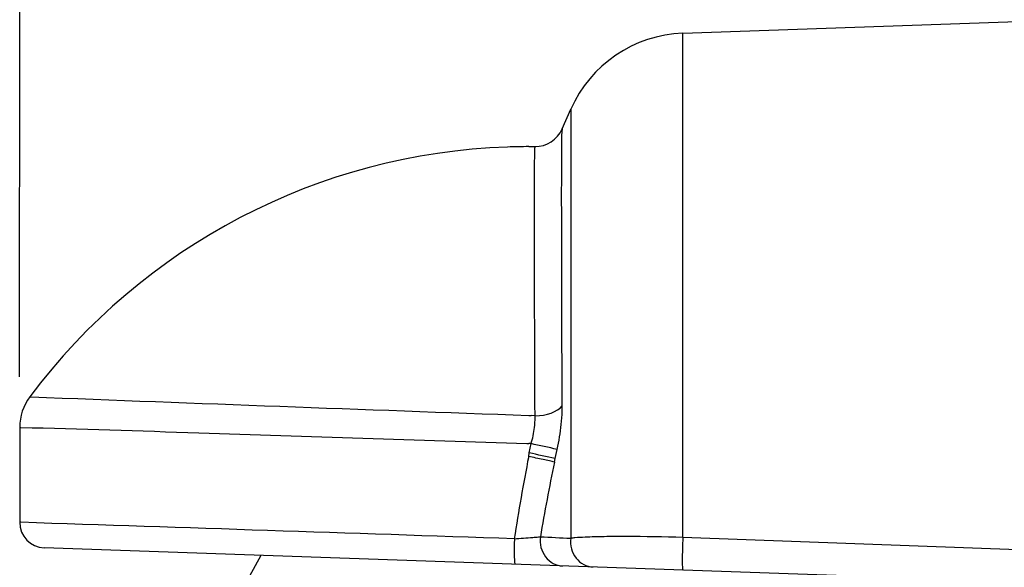
# Model space of a CAD drawing. Units: millimetres. Extents: x 312 to 437, y 530 to 643.
# Drawn here: x 388 to 399, y 599 to 606 of the extents above; entities that cross this region are included whole.
import ezdxf

# ---------------------------------------------------------------- set-up
doc = ezdxf.new("R2010")
doc.units = ezdxf.units.MM
doc.linetypes.add('PHANTOM2', pattern=[31.75, 15.875, -3.175, 3.175, -3.175, 3.175, -3.175])
doc.layers.add('GAIKEI', color=7, linetype='Continuous')
doc.layers.add('SUNPO', color=3, linetype='Continuous')
doc.styles.get("Standard").update_dxf_attribs({"font": 'monotxt.shx', "bigfont": 'bigfont.shx'})
doc.dimstyles.get("Standard").update_dxf_attribs({"dimscale": 0, "dimtxt": 2.5, "dimasz": 2.5, "dimexe": 1.25, "dimexo": 2, "dimtad": 1, "dimdec": 8, "dimtxsty": 'Standard', "dimblk": 'OPEN30', "dimcen": 2.5, "dimadec": 8, "dimazin": 2, "dimtfac": 1, "dimtdec": 8, "dimtmove": 0, "dimatfit": 3, "dimldrblk": 'OPEN30', "dimfxl": 1, "dimfrac": 2, "dimarcsym": 0})

# ---------------------------------------------------------------- blocks, each defined once
blk = doc.blocks.new('_Open30')
at = {"color": 0, "linetype": 'ByBlock', "lineweight": -2}
for p, q in [((-1, 0.2679), (0, 0)), ((0, 0), (-1, -0.2679)), ((0, 0), (-1, 0))]:
    blk.add_line(p, q, dxfattribs=at)
blk = doc.blocks.new('*D3')
at = {"layer": 'Defpoints', "color": 0}
for p in [(387.808, 611.256), (403.972, 605.47), (387.807, 599.505)]:
    blk.add_point(p, dxfattribs=at)
at = {"layer": 'SUNPO', "color": 0, "lineweight": -2}
for p, q in [((387.807, 601.505), (387.808, 612.506)), ((403.972, 607.47), (403.973, 612.505)), ((401.473, 611.255), (390.308, 611.256))]:
    blk.add_line(p, q, dxfattribs=at)
at = {"layer": 'SUNPO', "color": 0, "lineweight": -2, "xscale": 2.5, "yscale": 2.5, "zscale": 2.5}
for p, rotation in [((387.808, 611.256), 179.9990459999965), ((403.973, 611.255), 359.9990459999965)]:
    blk.add_blockref('_Open30', p, dxfattribs=dict(at, rotation=rotation))
at = {"layer": 'SUNPO', "color": 0, "insert": (396.672, 613.13), "char_height": 2.5, "attachment_point": 5, "rotation": 359.999}
blk.add_mtext('161.7', dxfattribs=at)
blk = doc.blocks.new('*D4')
at = {"layer": 'Defpoints', "color": 0}
for p in [(403.973, 611.255), (403.972, 605.18), (404.172, 605.259)]:
    blk.add_point(p, dxfattribs=at)
at = {"layer": 'SUNPO', "color": 0, "lineweight": -2}
for p, q in [((403.972, 607.18), (403.973, 612.505)), ((404.172, 607.259), (404.173, 612.505)), ((401.473, 611.255), (398.973, 611.256)), ((403.973, 611.255), (404.173, 611.255)), ((406.673, 611.255), (412.089, 611.255))]:
    blk.add_line(p, q, dxfattribs=at)
at = {"layer": 'SUNPO', "color": 0, "lineweight": -2, "xscale": 2.5, "yscale": 2.5, "zscale": 2.5}
for p, rotation in [((403.973, 611.255), 359.9990459999965), ((404.173, 611.255), 179.9990459999965)]:
    blk.add_blockref('_Open30', p, dxfattribs=dict(at, rotation=rotation))
at = {"layer": 'SUNPO', "color": 0, "insert": (410.631, 613.13), "char_height": 2.5, "attachment_point": 5, "rotation": 359.999}
blk.add_mtext('2', dxfattribs=at)

msp = doc.modelspace()

# ---------------------------------------------------------------- linework, layer by layer
at = {"layer": 'GAIKEI', "color": 7, "ltscale": 0.2}
for p, q in [((395.61276361, 605.54488796), (399.69465481, 605.68743056)), ((394.19099321, 604.42061986), (394.29271231, 604.65120786)), ((393.54971391, 604.20758326), (393.54943851, 604.20762336)), ((393.80029091, 604.21188126), (393.87076641, 604.21188126)), ((387.80745711, 600.91122136), (387.80745711, 599.79482466)), ((399.97245571, 599.08030686), (388.09698731, 599.49500736))]:
    msp.add_line(p, q, dxfattribs=at)
at = {"layer": 'GAIKEI', "color": 1, "ltscale": 0.2}
for p, q in [((395.61276361, 599.61691856), (395.61276361, 605.54488796)), ((394.29271231, 604.65120786), (394.29271231, 599.60738076)), ((394.19099321, 604.42061986), (394.19099321, 604.40710376)), ((393.87076641, 604.21188126), (393.87076641, 604.19883046)), ((387.92700051, 601.27061206), (387.94141261, 601.26996776)), ((393.80029091, 601.05248006), (393.80020851, 601.05162286)), ((393.80029091, 601.05248006), (393.82590011, 601.05039896)), ((393.87251911, 601.04771526), (393.82590201, 601.05042196)), ((387.80745711, 600.91122136), (387.82245741, 600.91096536)), ((393.77663411, 600.72203886), (393.79790031, 600.72062136)), ((393.80260711, 600.72076736), (393.79790031, 600.72062136)), ((393.80260701, 600.61039846), (393.82576031, 600.71953816)), ((393.82576031, 600.71953816), (393.80260711, 600.72076736)), ((394.11061901, 600.54422456), (394.13377231, 600.65169206)), ((393.79790031, 600.56816346), (393.80260711, 600.61039846)), ((394.10179391, 600.50264606), (394.11061901, 600.54422456)), ((387.82245741, 599.79433186), (387.80745711, 599.79482466)), ((400.07256871, 599.45380016), (395.61276361, 599.61691906))]:
    msp.add_line(p, q, dxfattribs=at)
at = {"layer": 'GAIKEI', "color": 6, "linetype": 'PHANTOM2', "ltscale": 0.1}
msp.add_line((394.19915521, 593.08920096), (394.19915521, 599.28191496), dxfattribs=at)
at = {"layer": 'GAIKEI', "color": 1, "ltscale": 0.2}
for points in [[(394.19274594, 601.1632505, -0.0007655176), (394.18661082, 603.36655217, -0.0028436411), (394.18879339, 604.29290291, -0.0021608963), (394.19099317, 604.40710377)], [(393.87251914, 601.04771529, -0.0007904247), (393.86638157, 603.1913646, -0.0029326394), (393.86857035, 604.08839468, -0.0022247355), (393.87076307, 604.19883041)], [(387.94146662, 601.2699655, 0.0006043724), (393.80029089, 601.05161982)], [(394.1337724, 600.65169221, 0.0277279699), (394.18129689, 600.94601407, 0.0180599877), (394.19195386, 601.10327151, 0.0084229393), (394.19274591, 601.16325046)], [(393.82576042, 600.71953816, 0.0447075566), (393.86689164, 600.90884475, 0.0358862415), (393.87320831, 601.02881641, 0.0068314494), (393.87251911, 601.04771529)], [(387.82251289, 600.91096407, -0.0013254671), (389.91662546, 600.84768364, -0.0005525565), (393.7766341, 600.72203883)], [(394.10179395, 600.50264602, 0.0031363223), (394.04348207, 600.5157819, 0.0012491354), (393.96783678, 600.53220813, 0.0013932595), (393.79790035, 600.56816347)], [(393.62917264, 599.60123907, 0.0030301147), (393.84834597, 599.61732738, 0.0021169868), (393.91241508, 599.62271985, 0.0013474479), (393.93572652, 599.62487886)], [(395.61276365, 599.61691853, 0.0064316862), (394.94269394, 599.62725871, 0.0042370036), (394.68515685, 599.62552958, 0.0067878042), (394.4634844, 599.6191432, 0.008266674), (394.34294456, 599.6119358, 0.0051621078), (394.29271228, 599.6073793)]]:
    msp.add_lwpolyline(points, format="xyb", dxfattribs=at)
at = {"layer": 'GAIKEI', "color": 7, "ltscale": 0.2}
for centre, radius, start, end in [((395.66511291, 604.04580166), 1.5, 92, 156.196318), ((393.87076641, 604.56188126), 0.35, 270, 336.196318), ((393.80020561, 596.87749956), 7.3344266, 91.959353, 143.203792), ((393.81019421, 596.29762726), 7.9142905, 90.071699, 91.888091), ((388.40745831, 600.91122136), 0.6000012, 143.202875, 179.999997), ((388.10745711, 599.79482466), 0.3, 180, 268)]:
    msp.add_arc(centre, radius, start, end, dxfattribs=at)
at = {"layer": 'GAIKEI', "color": 1, "ltscale": 0.2}
for centre, radius, start, end in [((388.99652901, 578.00766266), 23.2195443, 77.217695, 77.995961), ((414.45293371, 596.46349946), 21.0588819, 168.760347, 171.431094), ((388.95605211, 577.24616526), 23.8615379, 77.524588, 78.281061), ((413.50091301, 596.37591096), 19.8331538, 167.990604, 170.571578), ((-549.69737129, -27666.42237914), 28281.7600673, 88.088567999999, 88.100338), ((399.36922191, 706.86391236), 107.3765991, 267.099467, 267.290182)]:
    msp.add_arc(centre, radius, start, end, dxfattribs=at)
at = {"layer": 'GAIKEI', "color": 6, "linetype": 'PHANTOM2', "ltscale": 0.1}
msp.add_arc((394.27245981, 597.28855736), 4.2000037, 149.724589, 268.997955236, dxfattribs=at)
at = {"layer": 'GAIKEI', "color": 1, "ltscale": 0.2}
for centre, major_axis, ratio, start_param, end_param in [((393.87251911, 601.23995016), (0.34999726, 0.00138345), 0.549244, 4.7102179679, 5.8655740346), ((393.65103471, 599.60123866), (-0.01046985, -0.29981725), 0.07283, 4.7149308344, 6.2831853072), ((394.21020681, 599.58171196), (-0.01047028, -0.29981725), 0.925205, 4.6002900753, 6.2831868502), ((394.56719301, 599.56924576), (-0.01047001, -0.29981723), 0.922996, 4.6171410585, 6.2831859327), ((395.62323321, 599.53236786), (-0.01046985, -0.29981725), 0.046584, 4.4281286846, 6.2831853076)]:
    msp.add_ellipse(centre, major_axis=major_axis, ratio=ratio, start_param=start_param, end_param=end_param, dxfattribs=at)

# ---------------------------------------------------------------- dimensions: what is measured, and where the dimension line sits
at = {"layer": 'SUNPO', "color": 3}
for base, p1, p2, text, picture, middle in [((387.80763006, 611.25556405), (403.97245581, 605.47037446), (387.80743441, 599.50511886), '161.7', '*D3', (396.67165141, 611.25541646)), ((403.97255696, 611.25544972), (404.17245581, 605.25856086), (403.97245581, 605.18017766), '2', '*D4', (410.63088899, 611.25533886))]:
    dim = msp.add_linear_dim(base=base, p1=p1, p2=p2, angle=179.999046, text=text, dimstyle='Standard', override={"dimscale": 1, "dimlfac": 2}, dxfattribs=at)
    dim.commit()
    dim.dimension.update_dxf_attribs({"geometry": picture, "text_midpoint": middle, "dimtype": 128})

doc.saveas('drawing.dxf')
